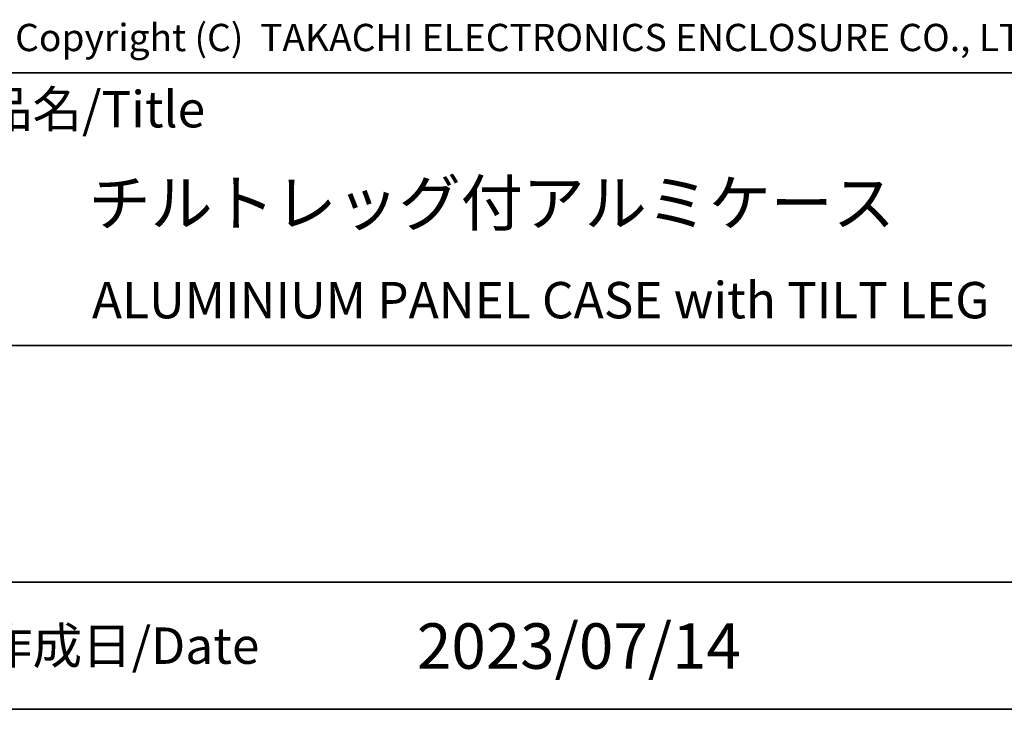
# Model space of a CAD drawing. Units: millimetres. Extents: x 43 to 6535, y 24 to 1429.
# Drawn here: x 911 to 1073, y 24 to 138 of the extents above; entities that cross this region are included whole.
import ezdxf

# ---------------------------------------------------------------- set-up
doc = ezdxf.new("R2010")
doc.units = ezdxf.units.MM
doc.header["$LTSCALE"] = 3
doc.layers.add('Border (ISO)', color=7, linetype='Continuous', lineweight=35)
doc.layers.add('Title (ISO)', color=7, linetype='Continuous', lineweight=35)
doc.styles.add('Note Text (TK)', font='MS PGothic.ttf')
doc.styles.add('takachi1', font='MS PGothic.ttf', dxfattribs={"height": 2.5})
doc.styles.add('文字スタイル67', font='arial.ttf')

# ---------------------------------------------------------------- blocks, each defined once
blk = doc.blocks.new('図面枠 tk図枠')
at = {"layer": 'Border (ISO)'}
blk.add_line((14.5, 8), (405.5, 8), dxfattribs=at)
blk = doc.blocks.new('表題欄 tk表題欄')
at = {"layer": 'Title (ISO)'}
for p, q in [((74.709, 244.053), (255.709, 244.053)), ((74.709, 229.053), (230.709, 229.053)), ((149.709, 216.053), (230.709, 216.053)), ((255.709, 209.053), (74.709, 209.053))]:
    blk.add_line(p, q, dxfattribs=at)
at = {"layer": 'Title (ISO)', "color": 1, "true_color": 0xff0000, "char_height": 2, "attachment_point": 4, "line_spacing_factor": 1.5, "style": 'Note Text (TK)'}
for s, insert in [('\\fＭＳ Ｐゴシック|b0|i0;\\H2.0000;品名/Title', (151.709, 242.053)), ('\\fＭＳ Ｐゴシック|b0|i0;\\H2.0000;作成日/Date', (151.709, 212.553))]:
    blk.add_mtext(s, dxfattribs=dict(at, insert=insert))
at = {"layer": 'Title (ISO)', "color": 7}
for tag, p, height, style in [('<品名>_001', (157.524, 235.646), 2.5, 'Note Text (TK)'), ('<Title>_001', (157.57, 230.552), 2, '文字スタイル67'), ('<尺度>_001', (240.382, 222.303), 2.5, 'Note Text (TK)'), ('<総ページ数>_001', (246.8, 213.303), 2.5, 'Note Text (TK)'), ('<ページ_No.>_001', (237.949, 213.303), 2.5, 'Note Text (TK)'), ('作成日_001', (175.611, 211.281), 2.5, 'Note Text (TK)')]:
    blk.add_attdef(tag, p, '', height=height, dxfattribs=dict(at, style=style))

msp = doc.modelspace()

# ---------------------------------------------------------------- block references
at = {"xscale": 3, "yscale": 3, "zscale": 3}
msp.add_blockref('図面枠 tk図枠', (0, 0), dxfattribs=at)
ref = msp.add_blockref('表題欄 tk表題欄', (449.3735, -603.1582), dxfattribs=dict(xscale=3, yscale=3, zscale=3))
ref.add_attrib('<品名>_001', 'チルトレッグ付アルミケース', (921.946, 103.7812), dxfattribs={"layer": 'Title (ISO)', "color": 7, "height": 7.5, "style": 'Note Text (TK)'})
ref.add_attrib('作成日_001', '2023/07/14', (976.1207, 30.6861), dxfattribs={"layer": 'Title (ISO)', "color": 7, "height": 7.5, "style": 'Note Text (TK)'})
ref.add_attrib('<Title>_001', 'ALUMINIUM PANEL CASE with TILT LEG', (922.5, 88.5), dxfattribs={"layer": 'Title (ISO)', "color": 7, "height": 6, "style": '文字スタイル67'})

# ---------------------------------------------------------------- texts
at = {"insert": (683.6688, 137.0817), "char_height": 4.5, "attachment_point": 1, "style": 'takachi1'}
msp.add_mtext_dynamic_manual_height_columns('{\\fMeiryo UI|b0|i0|c128|p50;本図面および付帯する部品図の著作権は株式会社タカチ電機工業に帰属します。 / Copyright (C)  TAKACHI ELECTRONICS ENCLOSURE CO., LTD. All Rights Reserved.}', width=569.005138, gutter_width=37.5, heights=[0], dxfattribs=at)

doc.saveas('drawing.dxf')
